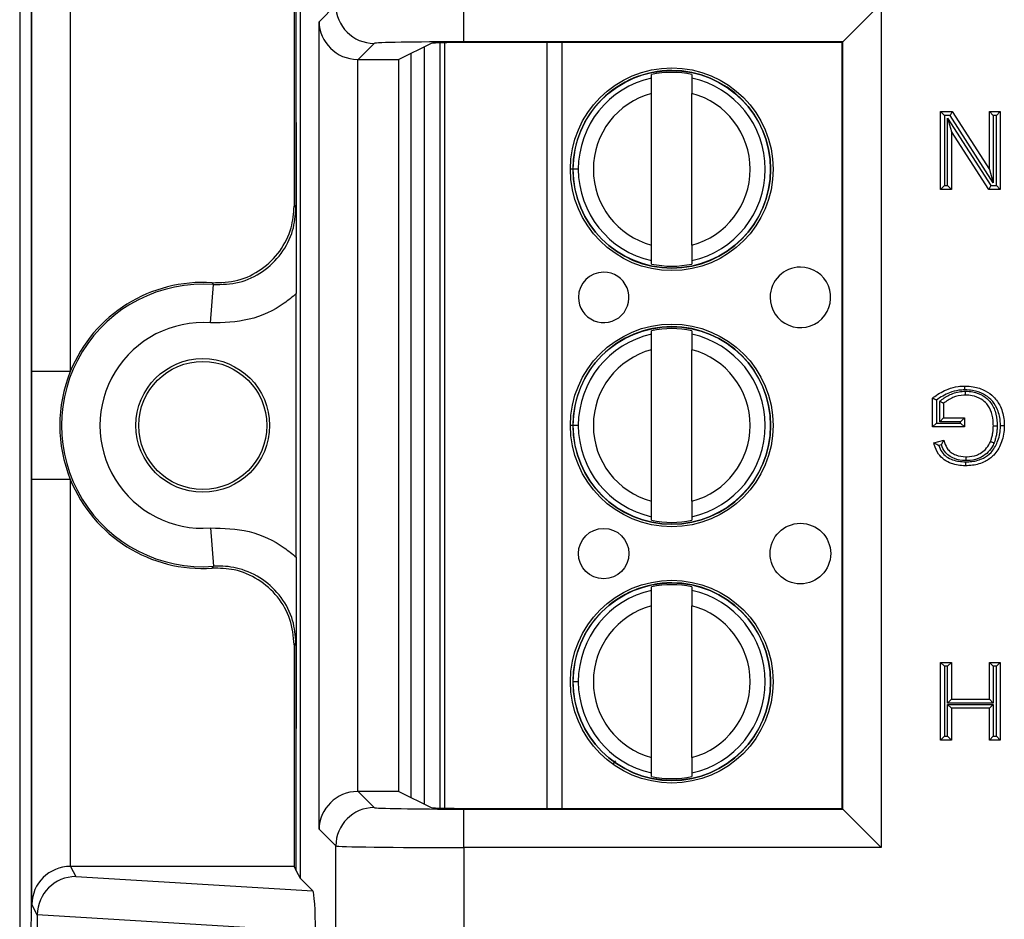
# Model space of a CAD drawing. Units: inches. Extents: x 0.5 to 8, y 0.3 to 10.7.
# Drawn here: x 1.8 to 2, y 5.4 to 5.6 of the extents above; entities that cross this region are included whole.
import ezdxf

# ---------------------------------------------------------------- set-up
doc = ezdxf.new("R2010")
doc.units = ezdxf.units.IN
doc.header["$MEASUREMENT"] = 0

msp = doc.modelspace()

# ---------------------------------------------------------------- linework, layer by layer
at = {"color": 7, "linetype": 'Continuous', "lineweight": 25}
for p, q in [((1.777708479687917, 5.79633702161193), (1.777708479687917, 5.061428885128932)), ((1.780791941707093, 5.417356706651104), (1.780791941707093, 5.670690039984437)), ((1.780879971938216, 5.558070760418818), (1.780879971938216, 5.668593170194067)), ((1.850637170556443, 5.661791742150468), (1.850637170556443, 5.426255004485072)), ((1.790879591168858, 5.658766565213804), (1.790879591168858, 5.558070760418818)), ((1.849124513472711, 5.658766197562911), (1.849124513472711, 5.601117051755806)), ((1.849677215099459, 5.622900907170329), (1.849677215099459, 5.659871685008364)), ((1.893284949452956, 5.643851868997364), (1.893284949452956, 5.653850345948927)), ((2.001839914261241, 5.653850345948927), (1.991841437309677, 5.643851868997364)), ((2.001839914261241, 5.653850345948927), (2.001839914261241, 5.434196400686613)), ((1.85558581861498, 5.649079294868547), (1.859956692947743, 5.65345016920131)), ((1.85558581861498, 5.438967451766992), (1.85558581861498, 5.649079294868547)), ((1.869955169899307, 5.643451692249746), (1.865755799886951, 5.63925232223739)), ((1.884746122206568, 5.643449660126574), (1.876348887964819, 5.63925232223739)), ((1.888312199984079, 5.44444662967443), (1.888312165162974, 5.643600116308201)), ((1.991841437309677, 5.643851868997364), (1.893284949452956, 5.643851868997364)), ((1.99166384033152, 5.643674272019206), (1.89807133323349, 5.643674272019206)), ((1.99166384033152, 5.643674272019206), (1.991841437309677, 5.643851868997364)), ((1.99166384033152, 5.444372474616334), (1.99166384033152, 5.643674272019206)), ((1.991841437309677, 5.444194877638177), (1.991841437309677, 5.643851868997364)), ((1.879512941630145, 5.640833867059238), (1.879512941630145, 5.447212879576302)), ((1.88306285597864, 5.445438463194749), (1.883062821504373, 5.64260826620891)), ((1.865584295566544, 5.639253792815925), (1.865584295566544, 5.448792953819615)), ((1.865755799886951, 5.63925232223739), (1.876348887964819, 5.63925232223739)), ((1.876348887964819, 5.44879442439815), (1.876348887964819, 5.63925232223739)), ((1.942117941042599, 5.63444112679151), (1.942117940882976, 5.635354062498126)), ((1.952616628547018, 5.635354064333775), (1.95261662870664, 5.634441128627159)), ((1.942117948643351, 5.59096989499701), (1.942117941747402, 5.630410121218421)), ((1.952616636307393, 5.590969896832659), (1.952616629411444, 5.630410123054071)), ((2.017283686797299, 5.625690039984436), (2.020297688888144, 5.625690039984436)), ((2.017283686797299, 5.625690039984436), (2.018283686797299, 5.624690039984437)), ((2.017283686797299, 5.605467058213604), (2.017283686797299, 5.625690039984436)), ((2.020297688888144, 5.625690039984436), (2.019751411696894, 5.624690039984437)), ((2.020297688888144, 5.625690039984436), (2.029987867653335, 5.610599774139815)), ((2.029987867653335, 5.625690039984436), (2.032839826621017, 5.625690039984436)), ((2.029987867653335, 5.625690039984436), (2.030987867653335, 5.624690039984437)), ((2.029987867653335, 5.610599774139815), (2.029987867653335, 5.625690039984436)), ((2.032839826621017, 5.625690039984436), (2.031839826621017, 5.624690039984437)), ((2.032839826621017, 5.625690039984436), (2.032839826621017, 5.605467058213604)), ((2.019751411696894, 5.624690039984437), (2.018283686797299, 5.624690039984437)), ((2.018283686797299, 5.624690039984437), (2.018283686797299, 5.606467058213603)), ((2.019135645764981, 5.623965301707643), (2.030372101721422, 5.606467058213603)), ((2.019135645764981, 5.606467058213603), (2.019135645764981, 5.623965301707643)), ((2.019135645764981, 5.623965301707643), (2.02013564576498, 5.620557324058225)), ((2.030987867653335, 5.607191796490397), (2.019751411696894, 5.624690039984437)), ((2.030987867653335, 5.624690039984437), (2.030987867653335, 5.607191796490397)), ((2.031839826621017, 5.624690039984437), (2.030987867653335, 5.624690039984437)), ((2.031839826621017, 5.606467058213603), (2.031839826621017, 5.624690039984437)), ((2.029825824530171, 5.605467058213604), (2.02013564576498, 5.620557324058225)), ((2.02013564576498, 5.620557324058225), (2.02013564576498, 5.605467058213604)), ((1.923042995627621, 5.610690004772546), (1.921665042871716, 5.610690004531617)), ((2.029987867653335, 5.610599774139815), (2.030987867653335, 5.607191796490397)), ((2.018283686797299, 5.606467058213603), (2.017283686797299, 5.605467058213604)), ((2.02013564576498, 5.605467058213604), (2.017283686797299, 5.605467058213604)), ((2.018283686797299, 5.606467058213603), (2.019135645764981, 5.606467058213603)), ((2.019135645764981, 5.606467058213603), (2.02013564576498, 5.605467058213604)), ((2.030372101721422, 5.606467058213603), (2.029825824530171, 5.605467058213604)), ((2.032839826621017, 5.605467058213604), (2.029825824530171, 5.605467058213604)), ((2.030372101721422, 5.606467058213603), (2.031839826621017, 5.606467058213603)), ((2.031839826621017, 5.606467058213603), (2.032839826621017, 5.605467058213604)), ((1.849124513472711, 5.601117051755806), (1.849590707974767, 5.600616788303314)), ((1.942117949507777, 5.586025953717305), (1.942117949348154, 5.586938889423922)), ((1.952616637012196, 5.586938891259571), (1.952616637171819, 5.586025955552954)), ((1.827347494638635, 5.570701975257242), (1.828095486263585, 5.580673579605932)), ((1.849677215099459, 5.509712449968338), (1.849677215099459, 5.578334296667203)), ((1.94211795269897, 5.567774460124845), (1.942117952539347, 5.568687395831462)), ((1.952616640203389, 5.568687397667111), (1.952616640363012, 5.567774461960493)), ((1.942117960299723, 5.524303228330345), (1.942117953403774, 5.563743454551757)), ((1.952616647963764, 5.524303230165994), (1.952616641067815, 5.563743456387406)), ((1.790879591168858, 5.558070760418818), (1.780879971938216, 5.558070760418818)), ((2.015209534820803, 5.543652613435291), (2.015209534820803, 5.551134954647376)), ((2.016209534820804, 5.550640845173662), (2.016209534820804, 5.544652613435291)), ((2.017061493788485, 5.544986034408848), (2.017061493788485, 5.550279618637006)), ((2.018061493788485, 5.549818354271671), (2.018061493788485, 5.54598603440885)), ((1.923043007283993, 5.54402333810588), (1.921665054528087, 5.544023337864951)), ((2.016209534820803, 5.544652613435291), (2.015209534820803, 5.543652613435291)), ((2.023506142726786, 5.543652613435291), (2.015209534820803, 5.543652613435291)), ((2.016209534820804, 5.544652613435291), (2.022506142726787, 5.544652613435291)), ((2.018061493788485, 5.54598603440885), (2.017061493788485, 5.544986034408848)), ((2.022506142726787, 5.544986034408848), (2.017061493788485, 5.544986034408848)), ((2.018061493788485, 5.54598603440885), (2.023506142726786, 5.54598603440885)), ((2.023506142726786, 5.54598603440885), (2.022506142726786, 5.544986034408848)), ((2.022506142726787, 5.544652613435291), (2.022506142726787, 5.544986034408848)), ((2.022506142726787, 5.544652613435291), (2.023506142726786, 5.543652613435291)), ((2.023506142726786, 5.54598603440885), (2.023506142726786, 5.543652613435291)), ((2.015541723223289, 5.53950025840422), (2.018150617506225, 5.540156533053033)), ((2.017496112077717, 5.538960736268223), (2.016805159305855, 5.538786925167226)), ((1.780879971938216, 5.419453576441473), (1.780879971938216, 5.529975986216723)), ((1.790879591168858, 5.529975986216723), (1.780879971938216, 5.529975986216723)), ((1.790879591168858, 5.529975986216723), (1.790879591168858, 5.429280181421737)), ((1.942117961164149, 5.51935928705064), (1.942117961004526, 5.520272222757257)), ((1.952616648668568, 5.520272224592906), (1.95261664882819, 5.519359288886289)), ((1.827347494638635, 5.517344771378299), (1.828095486263585, 5.507373167029607)), ((1.942117964355341, 5.501107793458178), (1.942117964195719, 5.502020729164796)), ((1.952616651859761, 5.502020731000445), (1.952616652019383, 5.501107795293827)), ((1.942117971956094, 5.457636561663678), (1.942117965060145, 5.497076787885091)), ((1.952616659620136, 5.457636563499327), (1.952616652724187, 5.49707678972074)), ((1.849590707974767, 5.487429958332227), (1.849124513472711, 5.486929694879733)), ((1.849124513472711, 5.486929694879733), (1.849124513472711, 5.429280549072629)), ((2.017283686797299, 5.482356706651103), (2.02013564576498, 5.482356706651103)), ((2.017283686797299, 5.482356706651103), (2.018283686797299, 5.481356706651103)), ((2.017283686797299, 5.46213372488027), (2.017283686797299, 5.482356706651103)), ((2.02013564576498, 5.482356706651103), (2.019135645764981, 5.481356706651103)), ((2.02013564576498, 5.482356706651103), (2.02013564576498, 5.472763753759811)), ((2.029987867653335, 5.472763753759811), (2.029987867653335, 5.482356706651103)), ((2.029987867653335, 5.482356706651103), (2.030987867653335, 5.481356706651103)), ((2.029987867653335, 5.482356706651103), (2.032839826621017, 5.482356706651103)), ((2.032839826621017, 5.482356706651103), (2.031839826621017, 5.481356706651103)), ((2.032839826621017, 5.482356706651103), (2.032839826621017, 5.46213372488027)), ((2.019135645764981, 5.481356706651103), (2.018283686797299, 5.481356706651103)), ((2.018283686797299, 5.481356706651103), (2.018283686797299, 5.46313372488027)), ((2.019135645764981, 5.47176375375981), (2.019135645764981, 5.481356706651103)), ((2.030987867653335, 5.481356706651103), (2.030987867653335, 5.47176375375981)), ((2.031839826621017, 5.481356706651103), (2.030987867653335, 5.481356706651103)), ((2.031839826621017, 5.46313372488027), (2.031839826621017, 5.481356706651103)), ((1.923043018940364, 5.477356671439215), (1.921665066184458, 5.477356671198286)), ((2.02013564576498, 5.472763753759811), (2.019135645764981, 5.47176375375981)), ((2.030987867653335, 5.47176375375981), (2.019135645764981, 5.47176375375981)), ((2.02013564576498, 5.472763753759811), (2.029987867653335, 5.472763753759811)), ((2.029987867653335, 5.472763753759811), (2.030987867653335, 5.47176375375981)), ((2.019135645764981, 5.46313372488027), (2.019135645764981, 5.471430332786253)), ((2.019135645764981, 5.471430332786253), (2.02013564576498, 5.470430332786253)), ((2.019135645764981, 5.471430332786253), (2.030987867653335, 5.471430332786253)), ((2.02013564576498, 5.470430332786253), (2.02013564576498, 5.46213372488027)), ((2.029987867653335, 5.470430332786253), (2.02013564576498, 5.470430332786253)), ((2.030987867653335, 5.471430332786253), (2.029987867653335, 5.470430332786253)), ((2.029987867653335, 5.46213372488027), (2.029987867653335, 5.470430332786253)), ((2.030987867653335, 5.471430332786253), (2.030987867653335, 5.46313372488027)), ((1.849677215099459, 5.428175061627177), (1.849677215099459, 5.46514583946525)), ((2.018283686797299, 5.46313372488027), (2.017283686797299, 5.46213372488027)), ((2.02013564576498, 5.46213372488027), (2.017283686797299, 5.46213372488027)), ((2.018283686797299, 5.46313372488027), (2.019135645764981, 5.46313372488027)), ((2.019135645764981, 5.46313372488027), (2.02013564576498, 5.46213372488027)), ((2.030987867653335, 5.46313372488027), (2.029987867653335, 5.46213372488027)), ((2.032839826621017, 5.46213372488027), (2.029987867653335, 5.46213372488027)), ((2.030987867653335, 5.46313372488027), (2.031839826621017, 5.46313372488027)), ((2.031839826621017, 5.46313372488027), (2.032839826621017, 5.46213372488027)), ((1.94211797282052, 5.452692620383973), (1.942117972660897, 5.453605556090592)), ((1.952616660324939, 5.453605557926241), (1.952616660484562, 5.452692622219622)), ((1.865755799886951, 5.44879442439815), (1.869955169899307, 5.444595054385793)), ((1.876348887964819, 5.44879442439815), (1.865755799886951, 5.44879442439815)), ((1.876348887964819, 5.44879442439815), (1.884746122206568, 5.444597086508965)), ((1.893284949452956, 5.434196400686613), (1.893284949452956, 5.444194877638177)), ((1.893284949452956, 5.444194877638177), (1.991841437309677, 5.444194877638177)), ((1.89807133323349, 5.444372474616334), (1.99166384033152, 5.444372474616334)), ((1.99166384033152, 5.444372474616334), (1.991841437309677, 5.444194877638177)), ((1.991841437309677, 5.444194877638177), (2.001839914261241, 5.434196400686613)), ((1.859956692947743, 5.434596577434229), (1.85558581861498, 5.438967451766992)), ((1.859956692947743, 5.345976493268282), (1.859956692947743, 5.434596577434229)), ((1.893284949452956, 5.434196400686613), (1.893284949453946, 5.345976493268282)), ((2.001839914261241, 5.434196400686613), (1.893284949452956, 5.434196400686613)), ((1.790965336798329, 5.429280549072629), (1.792285043305477, 5.426640935030024)), ((1.849124513472711, 5.429280549072629), (1.790965336798329, 5.429280549072629)), ((1.849124513472711, 5.429280549072629), (1.849677215099459, 5.428175061627177)), ((1.792285043305477, 5.426640935030024), (1.853992840930301, 5.422899334111214)), ((1.849677215099459, 5.428175061627177), (1.850637170556443, 5.426255004485072)), ((1.850637170556443, 5.426255004485072), (1.853992840930301, 5.422899334111214)), ((1.782297346747478, 5.416618610917016), (1.780879971938216, 5.419453576441473)), ((1.780697433605451, 5.417167676051585), (1.780791941707093, 5.417356706651104)), ((1.782297346747478, 5.416618610917016), (1.782297346747478, 5.40809480238519)), ((1.853357427059674, 5.412356706651103), (1.782297459482593, 5.416665368606494))]:
    msp.add_line(p, q, dxfattribs=at)
at = {"color": 8, "linetype": 'Continuous', "lineweight": 25}
for p, q in [((1.886999829210021, 5.643571222699189), (1.886999864021022, 5.444475523030881)), ((1.914982179006386, 5.444372474616334), (1.914982144159349, 5.643674272019206)), ((1.91872292157694, 5.643674272019206), (1.918722956423976, 5.444372474616334)), ((1.921781536713812, 5.610690004551985), (1.920989336274973, 5.610690004413472)), ((1.9217980282341, 5.544023337888201), (1.920989347931345, 5.544023337746807)), ((1.932698010593207, 5.456754201730591), (1.932067742932404, 5.455869014876127))]:
    msp.add_line(p, q, dxfattribs=at)
at = {"color": 7, "linetype": 'Continuous', "lineweight": 25, "flags": 128}
for points in [[(1.828095486263585, 5.580673579605932), (1.827931921643895, 5.580948677357926), (1.827804426298187, 5.581161478656846)], [(1.827804426298187, 5.506885267978695), (1.828022622455482, 5.507250323839766), (1.828095486263585, 5.507373167029607)]]:
    msp.add_lwpolyline(points, dxfattribs=at)
at = {"color": 7, "linetype": 'Continuous', "lineweight": 25}
for centre, radius in [((1.947367289027397, 5.610690009025541), 0.02637795275590556), ((1.947367289027397, 5.610690009025541), 0.02570224615568212), ((1.947367300683769, 5.544023342358876), 0.02637795275590556), ((1.947367300683769, 5.544023342358876), 0.02570224615568234), ((1.825346274963418, 5.544023373317771), 0.0173939056492296), ((1.825346274963418, 5.544023373317771), 0.01666666666666661), ((1.980831873441088, 5.510690014876674), 0.007874015748031602), ((1.929650771078884, 5.510690005927884), 0.006561679790026631), ((1.94736731234014, 5.477356675692209), 0.02637795275590556), ((1.94736731234014, 5.477356675692209), 0.02570224615568257)]:
    msp.add_circle(centre, radius, dxfattribs=at)
for centre, radius, start, end in [((1.869958737561012, 5.653453736863015), 0.01000204524954909, 180.0204370163955, 269.9795629836048), ((1.947367289027397, 5.610690009025541), 0.0257217847769029, 180.0000100179144, 90), ((1.947367289027397, 5.610690009025541), 0.0257217847769029, 90, 180.0000100179144), ((1.947367289027397, 5.610690009025541), 0.02521648646500686, 77.98481424138839, 102.0152057944376), ((1.947367289027397, 5.610690009025541), 0.02432429339977737, 102.4628649355476, 180.0000100179149), ((1.947367289027397, 5.610690009025541), 0.02432429339977828, 282.4628649355484, 77.53715510027894), ((1.947367289027397, 5.610690009025541), 0.02040682414698195, 104.9060536725028, 255.0939663633259), ((1.947367289027397, 5.610690009025541), 0.02040682414698204, 284.9060536725023, 75.0939663633239), ((1.947367289027397, 5.610690009025541), 0.02432429339977817, 180.0000100179149, 257.5371551002802), ((1.947367289027397, 5.610690009025541), 0.02521648646500869, 257.98481424139, 282.0152057944385), ((1.980831861784716, 5.577356681543338), 0.00787401574803249, 90.00001001791289, 180.0000100179024), ((1.980831861784716, 5.577356681543338), 0.00787401574803249, 180.0000100179024, 90.00001001791289), ((1.929650759422513, 5.57735667259455), 0.006561679790026631, 90.00001001791385, 180.000010017905), ((1.929650759422513, 5.57735667259455), 0.006561679790026631, 180.000010017905, 90.00001001791385), ((1.825346274963418, 5.544023373317771), 0.03675317379135974, 85.71015360032783, 274.2898463996728), ((1.825346274963418, 5.544023373317771), 0.03721936829341486, 86.21314666930176, 157.8259488926817), ((1.825346274963418, 5.544023373317771), 0.02675355456071733, 85.71015360032824, 274.2898463996724), ((1.947367300683769, 5.544023342358876), 0.02572178477690307, 180.0000100179164, 90), ((1.947367300683769, 5.544023342358876), 0.02572178477690307, 90, 180.0000100179164), ((1.947367300683769, 5.544023342358876), 0.02521648646500858, 77.98481424138922, 102.0152057944372), ((1.947367300683769, 5.544023342358876), 0.02432429339977742, 102.4628649355481, 180.0000100179149), ((1.947367300683769, 5.544023342358876), 0.02432429339977742, 282.4628649355489, 77.5371551002785), ((1.947367300683769, 5.544023342358876), 0.02040682414698195, 104.9060536725022, 255.0939663633259), ((1.947367300683769, 5.544023342358876), 0.02040682414698204, 284.9060536725023, 75.0939663633239), ((1.825346274963418, 5.544023373317771), 0.03721936829341502, 157.8259488926817, 202.1740511073204), ((1.947367300683769, 5.544023342358876), 0.0243242933997773, 180.0000100179149, 257.5371551002798), ((1.825346274963418, 5.544023373317771), 0.03721936829341575, 202.1740511073204, 273.786853330699), ((1.947367300683769, 5.544023342358876), 0.02521648646500865, 257.98481424139, 282.0152057944381), ((1.94736731234014, 5.477356675692209), 0.02572178477690307, 180.0000100179124, 90), ((1.94736731234014, 5.477356675692209), 0.02572178477690307, 90, 180.0000100179124), ((1.94736731234014, 5.477356675692209), 0.0252164864650086, 77.98481424138922, 102.0152057944368), ((1.94736731234014, 5.477356675692209), 0.02432429339977742, 102.4628649355481, 180.0000100179127), ((1.94736731234014, 5.477356675692209), 0.0243242933997773, 282.4628649355494, 77.53715510027894), ((1.94736731234014, 5.477356675692209), 0.02040682414698204, 104.9060536725015, 255.0939663633259), ((1.94736731234014, 5.477356675692209), 0.02040682414698204, 284.9060536725023, 75.09396636332454), ((1.94736731234014, 5.477356675692209), 0.02432429339977664, 180.0000100179127, 257.5371551002793), ((1.94736731234014, 5.477356675692209), 0.02521648646500865, 257.98481424139, 282.0152057944381), ((1.869958737561011, 5.434593009772524), 0.01000204524954998, 90.02043701639346, 179.9795629836001)]:
    msp.add_arc(centre, radius, start, end, dxfattribs=at)
for centre, major_axis, ratio, start_param, end_param in [((1.865584295566544, 5.649079294868547), (0.009271553268514143, -0.003840403108082314), 0.9756194433374968, 3.543094528172201, 5.096437562447183), ((1.893284949452956, 5.643444584149038), (0.02333333333333365, 0), 0.01745506492823195, 1.570796326794897, 3.124139361071536), ((1.89807133323349, 5.643441537820163), (0.01333333333333342, 0), 0.01745506492818449, 1.570796326794897, 3.106686068552436), ((1.865758846215826, 5.64925384551783), (-0.007073221891696015, -0.007073221891695349), 0.9996954598818941, 0.768097164125118, 0.7852458701498898), ((1.865584295566544, 5.438967451766992), (0.009271553268514143, 0.003840403108084978), 0.9756194433374796, 1.186747744732182, 2.740090779007144), ((1.865758846215826, 5.438792901117711), (0.00707322189169557, -0.007073221891696234), 0.9996954598819255, 2.356346783440013, 2.373495489464785), ((1.893284949452956, 5.444602162486502), (0.02333333333333365, 0), 0.01745506492823195, 3.159045946111012, 4.71238898038469), ((1.89807133323349, 5.444605208815378), (0.01333333333333342, 0), 0.01745506492825111, 3.176499238631627, 4.71238898038469), ((1.893284949452956, 5.434603685534938), (0.03333333333333344, 0), 0.01221854544976249, 3.159045946111366, 4.71238898038469), ((1.790879591168858, 5.419453576441473), (0.009742370559802982, 0.002299705050339718), 0.980675342006724, 1.34331300036472, 2.905382680899673), ((1.790966859846765, 5.419279025792191), (-0.004472714922462596, 0.0089461111648399), 0.9998096356152054, 5.819644307104204, 5.82821865431929), ((1.792285043305477, 5.41664245807846), (0.005516356108995479, 0.008349093914302053), 0.9972461544018527, 0.5851386192612178, 2.151106887993387), ((1.85398959796705, 5.412901053794026), (-4.19746462139159e-05, 0.0100208164953175), 0.06689882351129005, 4.657760373440238, 6.215825744322518), ((1.780698855117325, 5.407835764230127), (0, 0.009333333333332305), 0.00872686779076736, 0.01745329252097464, 1.570796326794897), ((1.792610364336068, 5.415991766461762), (0.00884883739725151, -0.005674693417692112), 0.9334125480728557, 3.676299356652609, 3.680975115670492)]:
    msp.add_ellipse(centre, major_axis=major_axis, ratio=ratio, start_param=start_param, end_param=end_param, dxfattribs=at)
for points, knots in [([(1.942117941747402, 5.630410121218421), (1.942117941651318, 5.630959656288855), (1.942117941459208, 5.632058401708319), (1.942117941234423, 5.633344021158331), (1.942117941087919, 5.634181923174694), (1.942117941057717, 5.634354664636117), (1.942117941042599, 5.63444112679151)], [0, 0, 0, 0, 0.2796686756868565, 0.5591720945793427, 0.7793527358947481, 0.9999999999999999, 0.9999999999999999, 0.9999999999999999, 0.9999999999999999]), ([(1.95261662870664, 5.634441128627159), (1.952616628728365, 5.634316880599118), (1.952616628771832, 5.634068277397483), (1.952616628962873, 5.632975647050046), (1.952616629184464, 5.63170829893685), (1.9526166293357, 5.630843329904534), (1.952616629411444, 5.630410123054071)], [0, 0, 0, 0, 0.2792366360416462, 0.5587140723959001, 0.778988518999981, 0.9999999999999999, 0.9999999999999999, 0.9999999999999999, 0.9999999999999999]), ([(1.849590707974767, 5.600616788303314), (1.849590880051131, 5.600644677958577), (1.849594656499464, 5.601256754131907), (1.849611434055712, 5.603975972965242), (1.849639725009879, 5.608836861931749), (1.849669983787108, 5.615620799453469), (1.849674874273336, 5.620544285648253), (1.849677215099459, 5.622900907170329)], [0, 0, 0, 0, 0.004141112042360376, 0.09088229984234014, 0.4036009221091669, 0.7145342046063495, 1, 1, 1, 1]), ([(1.849677215099459, 5.622900907170329), (1.849675647652653, 5.620914747548), (1.849673307915645, 5.617949995472133), (1.849661453421419, 5.614154547901627), (1.849650759563441, 5.611422249984607), (1.849637799377016, 5.608703969688271), (1.849626151858125, 5.606545173837771), (1.849615913009679, 5.604768825548749), (1.849609441758469, 5.603683067004667), (1.849604100926282, 5.602795137614085), (1.849600283376502, 5.601869501951814), (1.849598099950058, 5.600614804748589), (1.849601720972808, 5.598561630387683), (1.849616248189397, 5.596521897910006), (1.849629383246954, 5.594091515934716), (1.849640880309489, 5.591898703164631), (1.849655893877801, 5.588657716640869), (1.849672560077737, 5.584231473898925), (1.849675736285098, 5.580207720874223), (1.849677215099459, 5.578334296667203)], [0, 0, 0, 0, 0.1220637224447649, 0.1822052318645237, 0.2471108041472033, 0.3063973529659513, 0.3727422527660381, 0.4033431288593526, 0.4374441593833174, 0.4537528041801905, 0.4696226416490466, 0.500251107009754, 0.5306978216538432, 0.5952775414290669, 0.6585487280760928, 0.7075364724560823, 0.7525184014198034, 0.8847747327616797, 0.9999999999999999, 0.9999999999999999, 0.9999999999999999, 0.9999999999999999]), ([(1.827804426298187, 5.581161478656846), (1.830062498404081, 5.581233561137786), (1.834578647356639, 5.581377726251005), (1.840787789957331, 5.584422611920544), (1.845631551812697, 5.58918701819944), (1.84861233161628, 5.595042274157062), (1.848963054157451, 5.599202049458998), (1.849124513472711, 5.601117051755806)], [0, 0, 0, 0, 0.2060613985877859, 0.4121232297967722, 0.6181753188424043, 0.8242224427231368, 1, 1, 1, 1]), ([(1.828095486263585, 5.580673579605932), (1.830354166658758, 5.580725736983534), (1.834871468770558, 5.580830050383734), (1.841107439722859, 5.583820212955569), (1.845992372037806, 5.588541866565057), (1.849053640723701, 5.59442418767544), (1.849419540597081, 5.598643159845378), (1.849590707974767, 5.600616788303314)], [0, 0, 0, 0, 0.2049727927909111, 0.4099402605675777, 0.6148958478496256, 0.8198488913084608, 0.9999999999999999, 0.9999999999999999, 0.9999999999999999, 0.9999999999999999]), ([(1.942117949348154, 5.586938889423922), (1.94211794932643, 5.587063137451964), (1.942117949282963, 5.587311740653599), (1.942117949091922, 5.588404371001035), (1.942117948870332, 5.589671719114231), (1.942117948719095, 5.590536688146547), (1.942117948643351, 5.59096989499701)], [0, 0, 0, 0, 0.2792366360417367, 0.5587140723959212, 0.778988518999979, 1, 1, 1, 1]), ([(1.952616636307393, 5.590969896832659), (1.952616636403477, 5.590420361762227), (1.952616636595588, 5.589321616342766), (1.952616636820373, 5.588035996892756), (1.952616636966875, 5.587198094876391), (1.952616636997079, 5.587025353414967), (1.952616637012196, 5.586938891259571)], [0, 0, 0, 0, 0.2796686756865717, 0.5591720945787465, 0.7793527358938845, 0.9999999999999999, 0.9999999999999999, 0.9999999999999999, 0.9999999999999999]), ([(1.849677215099459, 5.578334296667203), (1.848648320672398, 5.577483094143206), (1.845033729110154, 5.574492748992065), (1.837495924040439, 5.570947020077031), (1.83073030203813, 5.57078365680586), (1.827347494638635, 5.570701975257242)], [0, 0, 0, 0, 0.1659431344161528, 0.5829720112159675, 1, 1, 1, 1]), ([(1.942117953403774, 5.563743454551757), (1.94211795330769, 5.56429298962219), (1.942117953115579, 5.565391735041653), (1.942117952890794, 5.566677354491666), (1.942117952744291, 5.567515256508028), (1.942117952714088, 5.56768799796945), (1.94211795269897, 5.567774460124845)], [0, 0, 0, 0, 0.2796686756868786, 0.5591720945793287, 0.7793527358947498, 1, 1, 1, 1]), ([(1.952616640363012, 5.567774461960493), (1.952616640384736, 5.567650213932452), (1.952616640428203, 5.567401610730817), (1.952616640619245, 5.566308980383382), (1.952616640840835, 5.565041632270184), (1.952616640992071, 5.56417666323787), (1.952616641067815, 5.563743456387406)], [0, 0, 0, 0, 0.2792366360416365, 0.5587140723958579, 0.7789885189999528, 1, 1, 1, 1]), ([(1.780879971938216, 5.529975986216723), (1.780879990190713, 5.530367728609738), (1.780880156322965, 5.533933325402834), (1.780885432581838, 5.542324034891315), (1.780880840004425, 5.55130140458137), (1.780880096051479, 5.557102900098608), (1.780879971938216, 5.558070760418818)], [0, 0, 0, 0, 0.04181664193852266, 0.3806105416536614, 0.8966675958452553, 1, 1, 1, 1]), ([(2.015209534820803, 5.551134954647376), (2.015393962647213, 5.551277372577082), (2.01663480705988, 5.552235571216504), (2.018811085741806, 5.55345963503476), (2.021538126933037, 5.554200390232932), (2.023000636244598, 5.554259684153005), (2.023566908897973, 5.554282642314831)], [0, 0, 0, 0, 0.0769359160119947, 0.5176306817401554, 0.8132302122128234, 1, 1, 1, 1]), ([(2.023571499651832, 5.553282453797837), (2.023571323881475, 5.553320767616399), (2.023570985000469, 5.553394635733437), (2.023570143813559, 5.553577956704522), (2.023569016985817, 5.553823461266417), (2.02356785271893, 5.554077067134537), (2.023567061112665, 5.554249488246408), (2.023566959636256, 5.554271590947248), (2.023566908897973, 5.554282642314831)], [0, 0, 0, 0, 0.07341726698082719, 0.1415467179565408, 0.3561999330473044, 0.5708125864923382, 0.7854059599455797, 0.9999999999999999, 0.9999999999999999, 0.9999999999999999, 0.9999999999999999]), ([(2.023566908897973, 5.554282642314831), (2.024318823610031, 5.554246689072407), (2.026162779458842, 5.554158519243317), (2.028806316453191, 5.553258279840695), (2.031319859019463, 5.551507922912069), (2.033106124471527, 5.548815786791482), (2.033815706477143, 5.546140597782661), (2.033864049863686, 5.544456775356323), (2.033876902609264, 5.544009108306251)], [0, 0, 0, 0, 0.1377598318899153, 0.3378349215288676, 0.5028823836418163, 0.6910675687588443, 0.9178661193709369, 1, 1, 1, 1]), ([(2.023571499651832, 5.553282453797837), (2.023052393228912, 5.553261048666298), (2.021709037394952, 5.553205655962489), (2.019106924760981, 5.552526222669101), (2.017310440518652, 5.551357221936948), (2.016209534820804, 5.550640845173662)], [0, 0, 0, 0, 0.1960437270487062, 0.5073265766215004, 0.9999999999999999, 0.9999999999999999, 0.9999999999999999, 0.9999999999999999]), ([(2.017061493788485, 5.550279618637006), (2.017254096256463, 5.550448487835175), (2.018161216367415, 5.551243828867858), (2.020201691014007, 5.552366409818224), (2.022384202774746, 5.552919594257814), (2.023642125835346, 5.552946084656574), (2.023807773796866, 5.552949573010268)], [0, 0, 0, 0, 0.1039086489644895, 0.4893894983112483, 0.9327609204534045, 1, 1, 1, 1]), ([(2.023805922504639, 5.551949221341275), (2.023655883057138, 5.551945912729785), (2.022530469189785, 5.551921095541284), (2.020447781188816, 5.551440608791637), (2.01884885100829, 5.55035361830084), (2.018061493788485, 5.549818354271671)], [0, 0, 0, 0, 0.07242386999778223, 0.5432359888057428, 0.9999999999999999, 0.9999999999999999, 0.9999999999999999, 0.9999999999999999]), ([(2.032876752362861, 5.544009158983754), (2.032865011663129, 5.544423092212485), (2.032821341327962, 5.545962745150382), (2.032183585181127, 5.548381430888378), (2.030590230910561, 5.550796687773447), (2.028338590760756, 5.552357289733362), (2.025948208868552, 5.553169431619659), (2.024263116446006, 5.553249564609715), (2.023571499651832, 5.553282453797837)], [0, 0, 0, 0, 0.08400682189317217, 0.3124691161604337, 0.4970632889350075, 0.6585040251377217, 0.8598389333444312, 1, 1, 1, 1]), ([(2.023805922504639, 5.551949221341275), (2.02380594295621, 5.551960272413343), (2.023805983859241, 5.55198237449649), (2.023806302916585, 5.552154778151737), (2.023806772261265, 5.552408390047926), (2.023807235563883, 5.552658737102005), (2.023807575589472, 5.552842470998609), (2.023807712375625, 5.55291638384265), (2.023807773796866, 5.552949573010268)], [0, 0, 0, 0, 0.2145530193027214, 0.4291048545152416, 0.6436909359393997, 0.8583490826056843, 0.9363943289998088, 1, 1, 1, 1]), ([(2.031024943641583, 5.543903780276195), (2.031022567552021, 5.544129841115736), (2.031010130788715, 5.5453130730945), (2.030709197224095, 5.547337968951968), (2.029564897532061, 5.549551854075484), (2.027763246827992, 5.551073657422648), (2.025794490900603, 5.551827616455071), (2.024374161710643, 5.551914472391164), (2.023805922504639, 5.551949221341275)], [0, 0, 0, 0, 0.05552827664185759, 0.2906422571096677, 0.4960447114303481, 0.651331514283398, 0.8605062087841295, 1, 1, 1, 1]), ([(2.023807773796866, 5.552949573010268), (2.024446452509708, 5.552910161026356), (2.026045863634701, 5.552811463568214), (2.028289705315599, 5.551944513909914), (2.030357330251402, 5.550196567902212), (2.031665510427061, 5.547690083074482), (2.032008965004465, 5.545431811326597), (2.032022478471358, 5.544138432769563), (2.032025028528172, 5.543894365956213)], [0, 0, 0, 0, 0.1388959394881205, 0.3478301474076121, 0.5096920516072697, 0.7185229479148602, 0.9468839136386669, 1, 1, 1, 1]), ([(2.016209534820804, 5.550640845173662), (2.016201878758086, 5.550644653681516), (2.016094921464271, 5.550697859579715), (2.015881707164912, 5.550803552196927), (2.015603631864535, 5.550940827409982), (2.01538444462257, 5.55104882238029), (2.015238094464561, 5.551120890943197), (2.015219059656107, 5.551130264306447), (2.015209534820803, 5.551134954647376)], [0, 0, 0, 0, 0.01549023504568667, 0.2164028276689469, 0.4304456107401704, 0.6254132687199404, 0.8125603979160306, 1, 1, 1, 1]), ([(2.018061493788485, 5.549818354271671), (2.018051813351721, 5.54982281951219), (2.018032466012851, 5.549831743750176), (2.017883457696379, 5.549900475976703), (2.017660638034825, 5.550003254746474), (2.0173832063552, 5.550131224094099), (2.017172818179681, 5.550228268662358), (2.017069444955316, 5.550275951047085), (2.017061493788485, 5.550279618637006)], [0, 0, 0, 0, 0.1903643415196334, 0.3804625260498006, 0.5777581957062161, 0.7923390020420013, 0.9840273218792377, 1, 1, 1, 1]), ([(2.033876902609264, 5.544009108306251), (2.033872225276671, 5.543755808989901), (2.033842684333777, 5.542156029523743), (2.033242181149361, 5.539406014476413), (2.031460723892551, 5.536341887155578), (2.028767805678255, 5.534395215700134), (2.026130230355666, 5.533628387449029), (2.024388756159299, 5.533563457399741), (2.023789718192322, 5.533541122549875)], [0, 0, 0, 0, 0.04646498352346316, 0.2934620101128869, 0.5071670999534094, 0.6805702689439018, 0.8901215205583521, 1, 1, 1, 1]), ([(2.023792367139105, 5.534541312723361), (2.02434466137281, 5.534561742119245), (2.025932222067728, 5.534620466081847), (2.02830514232517, 5.535303078796364), (2.030711992119145, 5.5370387539007), (2.032299718482066, 5.539800576022743), (2.032845408854367, 5.542300486626625), (2.032872423592119, 5.543773178671958), (2.032876752362861, 5.544009158983754)], [0, 0, 0, 0, 0.1120410031783376, 0.3220600216515366, 0.4898898596632152, 0.701250104762212, 0.952129100139642, 1, 1, 1, 1]), ([(2.030271443118872, 5.539868906509419), (2.030379745603245, 5.540160352053473), (2.030614826747984, 5.540792963138262), (2.030846736122052, 5.541791153591634), (2.030998038775718, 5.542847672757109), (2.03101592470634, 5.543549756384313), (2.031024943641583, 5.543903780276195)], [0, 0, 0, 0, 0.2257617998506919, 0.4900380878061065, 0.742852996607874, 1, 1, 1, 1]), ([(2.031024943641583, 5.543903780276195), (2.031035994695795, 5.543903676246865), (2.031058096781916, 5.543903468188414), (2.031230522408495, 5.543901845056173), (2.031484111294224, 5.543899457891902), (2.031725458003416, 5.543897185969608), (2.031908452817011, 5.543895463344109), (2.031982303712397, 5.54389476814716), (2.032025028528172, 5.543894365956213)], [0, 0, 0, 0, 0.2146138582405432, 0.4292272833152265, 0.6438532378423206, 0.8585055501158192, 0.9181414893784634, 0.9999999999999999, 0.9999999999999999, 0.9999999999999999, 0.9999999999999999]), ([(2.032025028528172, 5.543894365956213), (2.032015146507079, 5.543515372937084), (2.031995325108804, 5.542755187191091), (2.031830651426787, 5.541602990608832), (2.031575359506394, 5.540507840888893), (2.031317373315006, 5.539812938266648), (2.031199400396001, 5.539495170519739)], [0, 0, 0, 0, 0.2524643077359915, 0.506393939798876, 0.774281920100289, 1, 1, 1, 1]), ([(2.032876752362861, 5.544009158983754), (2.032917873800437, 5.544009156896518), (2.032991731784669, 5.544009153147645), (2.033174848585665, 5.54400914386034), (2.033417714559551, 5.544009131553756), (2.033671318084129, 5.544009118713316), (2.033843748011712, 5.544009109984574), (2.033865851068108, 5.544009108865693), (2.033876902609264, 5.544009108306251)], [0, 0, 0, 0, 0.07878822400421703, 0.1415110888431851, 0.3561634366592701, 0.5707851613024257, 0.7853923290076824, 1, 1, 1, 1]), ([(2.016805159305855, 5.538786925167226), (2.016798409500837, 5.538790535547077), (2.016648009046806, 5.538870982725523), (2.016345198383302, 5.539038127605629), (2.015965847620375, 5.539254943444123), (2.015708784886566, 5.539403513380794), (2.015567797094712, 5.539485157544719), (2.015550428648714, 5.539495216598034), (2.015541723223289, 5.53950025840422)], [0, 0, 0, 0, 0.01186386719468727, 0.2643529713729917, 0.5351847386498535, 0.7279037779818214, 0.8636197291697897, 1, 1, 1, 1]), ([(2.023789718192323, 5.533541122549875), (2.023750720728172, 5.533541954752541), (2.022502871130384, 5.533568583759958), (2.020543964929252, 5.533836356777418), (2.018181063036785, 5.53499854277459), (2.016544251954828, 5.536670405682232), (2.015868451830832, 5.538333252447367), (2.015584070597808, 5.539349002477498), (2.015541723223289, 5.53950025840422)], [0, 0, 0, 0, 0.01056249275415004, 0.3379810103574536, 0.5241516078439451, 0.7141882241683136, 0.957439602520999, 1, 1, 1, 1]), ([(2.016805159305855, 5.538786925167226), (2.01703969837526, 5.538222345613474), (2.017499766398366, 5.537114875545306), (2.018794807158211, 5.53581489387823), (2.02090305545743, 5.534767374863904), (2.022650041619559, 5.534630689218734), (2.023792367139105, 5.534541312723361)], [0, 0, 0, 0, 0.2075712575458446, 0.4071684020711916, 0.6123571681405313, 0.9999999999999999, 0.9999999999999999, 0.9999999999999999, 0.9999999999999999]), ([(2.017496112077717, 5.538960736268223), (2.017499667889787, 5.538967522817258), (2.017567439058851, 5.539096869462382), (2.017715766902508, 5.539374378459869), (2.017912653205205, 5.539731209724018), (2.018055620762026, 5.539986981724339), (2.018135793519439, 5.540130078669863), (2.018145669024368, 5.540147702160438), (2.018150617506225, 5.540156533053033)], [0, 0, 0, 0, 0.01237055325006611, 0.2357736683367644, 0.50787653513612, 0.7092018112823107, 0.8542849635315569, 1, 1, 1, 1]), ([(2.023842845947811, 5.534874237587764), (2.023792679005051, 5.534875357328035), (2.022791625892447, 5.534897701115063), (2.021228609802602, 5.535158881793208), (2.019465101091127, 5.53609562721036), (2.018228808393363, 5.537291874058053), (2.017764482172939, 5.538349469771187), (2.017496112077717, 5.538960736268223)], [0, 0, 0, 0, 0.01866746618317079, 0.3724987830408251, 0.574671391734804, 0.7541696460802125, 1, 1, 1, 1]), ([(2.018150617506225, 5.540156533053033), (2.018213497821311, 5.539955385758072), (2.018470445786863, 5.539133437137966), (2.018989631388258, 5.537964847852599), (2.020072032446765, 5.536905268785184), (2.021615402562828, 5.536080471573202), (2.022959716355762, 5.53595616333431), (2.023842382207351, 5.535874543523432)], [0, 0, 0, 0, 0.08176113917645192, 0.3341007172708095, 0.4835573545769364, 0.6609078253785725, 1, 1, 1, 1]), ([(2.023842382207351, 5.535874543523432), (2.023964590422036, 5.53587735187676), (2.024926374013562, 5.535899453731016), (2.026221873835639, 5.536089221960649), (2.027814223433131, 5.536823365850474), (2.029063212036934, 5.537766306659942), (2.029869460581341, 5.538952960989643), (2.030197594446403, 5.539700637108702), (2.030271443118872, 5.539868906509419)], [0, 0, 0, 0, 0.04552678949256865, 0.3582976743549694, 0.4761033111424791, 0.6960353922354692, 0.931590776963496, 1, 1, 1, 1]), ([(2.031199400396001, 5.539495170519738), (2.031115132289373, 5.539303100919512), (2.030738293727221, 5.538444184837506), (2.029799488484263, 5.5370672711032), (2.028350027508843, 5.535968049228986), (2.026519332880994, 5.535124322479552), (2.025057027529793, 5.534901836703682), (2.023976370881969, 5.534877272694037), (2.023842845947811, 5.534874237587764)], [0, 0, 0, 0, 0.06808049229019168, 0.304449166499369, 0.5309211865920156, 0.648980658889922, 0.9566283754380442, 0.9999999999999999, 0.9999999999999999, 0.9999999999999999, 0.9999999999999999]), ([(2.030271443118872, 5.539868906509419), (2.030281693932347, 5.539864777981076), (2.030302195496614, 5.539856520949638), (2.030462112365546, 5.539792114224516), (2.030697361228892, 5.539697367441497), (2.030930323835155, 5.539603541451554), (2.031100823414929, 5.539534872525921), (2.031169395884181, 5.539507254875547), (2.031199400396001, 5.539495170519739)], [0, 0, 0, 0, 0.2145430149902292, 0.4290847180573484, 0.6436643637653882, 0.8583238575070262, 0.9380083065629051, 1, 1, 1, 1]), ([(2.02384238220735, 5.535874543523432), (2.023842387330686, 5.535863492292965), (2.023842397577332, 5.535841389884856), (2.023842477506114, 5.535668980440065), (2.023842595080426, 5.53541536814534), (2.023842710606188, 5.535166174652528), (2.023842795737214, 5.53498254376665), (2.023842829996441, 5.534908645303315), (2.023842845947811, 5.534874237587764)], [0, 0, 0, 0, 0.214565458575578, 0.429129891551924, 0.6437239875944843, 0.8583805002793731, 0.934060828289004, 0.9999999999999999, 0.9999999999999999, 0.9999999999999999, 0.9999999999999999]), ([(2.023792367139105, 5.534541312723361), (2.0237922649879, 5.534502732898684), (2.02379206940285, 5.534428865565757), (2.023791584006323, 5.534245563241001), (2.023790934462586, 5.534000307170142), (2.023790262726736, 5.533746699935589), (2.02378980601175, 5.533574276878202), (2.023789747465494, 5.533552174003787), (2.023789718192322, 5.533541122549875)], [0, 0, 0, 0, 0.0739257926805329, 0.1415429226392435, 0.3561960148827091, 0.5708096351242052, 0.7854044932162798, 1, 1, 1, 1]), ([(1.942117961004526, 5.520272222757257), (1.942117960982802, 5.520396470785298), (1.942117960939335, 5.520645073986934), (1.942117960748293, 5.521737704334369), (1.942117960526702, 5.523005052447566), (1.942117960375467, 5.523870021479881), (1.942117960299723, 5.524303228330345)], [0, 0, 0, 0, 0.2792366360417116, 0.558714072395905, 0.7789885189999486, 1, 1, 1, 1]), ([(1.952616647963764, 5.524303230165994), (1.952616648059848, 5.523753695095563), (1.952616648251959, 5.522654949676101), (1.952616648476744, 5.52136933022609), (1.952616648623247, 5.520531428209726), (1.95261664865345, 5.520358686748302), (1.952616648668568, 5.520272224592906)], [0, 0, 0, 0, 0.2796686756865672, 0.5591720945787315, 0.779352735893894, 0.9999999999999999, 0.9999999999999999, 0.9999999999999999, 0.9999999999999999]), ([(1.827347494638635, 5.517344771378299), (1.83073030203813, 5.51726308982968), (1.837495924040439, 5.517099726558509), (1.845033729110153, 5.513553997643475), (1.848648320672398, 5.510563652492334), (1.849677215099459, 5.509712449968338)], [0, 0, 0, 0, 0.4170279887840347, 0.8340568655838451, 1, 1, 1, 1]), ([(1.849677215099459, 5.509712449968338), (1.8496756474023, 5.507726301623641), (1.849673307292478, 5.504761567507727), (1.849661451061443, 5.500966191054247), (1.849650755885841, 5.498233982012417), (1.849637794206858, 5.495515766977593), (1.849626145641958, 5.493357049163149), (1.84961590619826, 5.491580702859477), (1.849609434648634, 5.490495101305537), (1.84960410038237, 5.489608033574917), (1.849600281326486, 5.488686949335229), (1.849598101861393, 5.487433188183248), (1.849601713394577, 5.485378531032076), (1.849616245707334, 5.483334347656917), (1.849629389923183, 5.480903461690357), (1.849640884866527, 5.478710491396669), (1.84965589708352, 5.475469433194978), (1.849672560828374, 5.471043047712779), (1.849675736510397, 5.467019290205822), (1.849677215099459, 5.46514583946525)], [0, 0, 0, 0, 0.1220632971889071, 0.1822045278958381, 0.2471111740179781, 0.3063962294839672, 0.3727436884772739, 0.4033433344624626, 0.4374464804272889, 0.453745190957799, 0.4695582387451249, 0.5000039594896367, 0.5306335408428949, 0.5952756331154725, 0.6585465821978373, 0.707533673803591, 0.7525173349684886, 0.8847727326310816, 0.9999999999999999, 0.9999999999999999, 0.9999999999999999, 0.9999999999999999]), ([(1.849124513472711, 5.486929694879733), (1.848903454112208, 5.489178076137377), (1.84846133492711, 5.493674843372927), (1.845013014795458, 5.49966932991353), (1.839939104875631, 5.504187851161747), (1.83389976754263, 5.506775412782865), (1.829725911041766, 5.50685063741835), (1.827804426298187, 5.506885267978695)], [0, 0, 0, 0, 0.206061398611161, 0.4121232298285654, 0.6181753191381177, 0.8242224429981835, 1, 1, 1, 1]), ([(1.849590707974767, 5.487429958332227), (1.849419500997014, 5.489404127086832), (1.849053516471641, 5.493624254234349), (1.845992949878529, 5.499496996108689), (1.841105282041171, 5.50425597272666), (1.835184838752063, 5.50696700831462), (1.830666907984976, 5.507525104891619), (1.828428262013921, 5.507392829784891), (1.828095486263585, 5.507373167029608)], [0, 0, 0, 0, 0.1800846277313163, 0.3849620375999483, 0.5898419903530004, 0.7947338192164843, 0.9694870880826093, 0.9999999999999999, 0.9999999999999999, 0.9999999999999999, 0.9999999999999999]), ([(1.942117965060145, 5.497076787885091), (1.942117964964061, 5.497626322955523), (1.94211796477195, 5.498725068374988), (1.942117964547166, 5.500010687824999), (1.942117964400662, 5.500848589841364), (1.942117964370459, 5.501021331302785), (1.942117964355341, 5.501107793458178)], [0, 0, 0, 0, 0.279668675686892, 0.5591720945793491, 0.7793527358947376, 1, 1, 1, 1]), ([(1.952616652019383, 5.501107795293827), (1.952616652041108, 5.500983547265787), (1.952616652084575, 5.500734944064152), (1.952616652275616, 5.499642313716716), (1.952616652497207, 5.498374965603519), (1.952616652648443, 5.497509996571203), (1.952616652724187, 5.49707678972074)], [0, 0, 0, 0, 0.2792366360416695, 0.5587140723958557, 0.7789885189999364, 1, 1, 1, 1]), ([(1.849677215099459, 5.46514583946525), (1.849674874273337, 5.467502460987331), (1.849669983787108, 5.472425947182137), (1.849639725009878, 5.4792098847039), (1.849611434055712, 5.484070773670363), (1.849594656499463, 5.486789992503693), (1.849590880051131, 5.487402068676965), (1.849590707974767, 5.487429958332229)], [0, 0, 0, 0, 0.2854657953947438, 0.5963990778949135, 0.9091177001647546, 0.9958588879576301, 0.9999999999999999, 0.9999999999999999, 0.9999999999999999, 0.9999999999999999]), ([(1.942117972660897, 5.453605556090592), (1.942117972639173, 5.453729804118633), (1.942117972595706, 5.453978407320268), (1.942117972404664, 5.455071037667703), (1.942117972183074, 5.4563383857809), (1.942117972031838, 5.457203354813215), (1.942117971956094, 5.457636561663678)], [0, 0, 0, 0, 0.2792366360417228, 0.5587140723958858, 0.7789885189999576, 0.9999999999999999, 0.9999999999999999, 0.9999999999999999, 0.9999999999999999]), ([(1.952616659620136, 5.457636563499327), (1.952616659716219, 5.457087028428896), (1.95261665990833, 5.455988283009435), (1.952616660133115, 5.454702663559424), (1.952616660279618, 5.453864761543059), (1.952616660309821, 5.453692020081635), (1.952616660324939, 5.453605557926241)], [0, 0, 0, 0, 0.2796686756865422, 0.5591720945787554, 0.7793527358939005, 1, 1, 1, 1])]:
    msp.add_open_spline(points, degree=3, knots=knots, dxfattribs=at)

doc.saveas('drawing.dxf')
